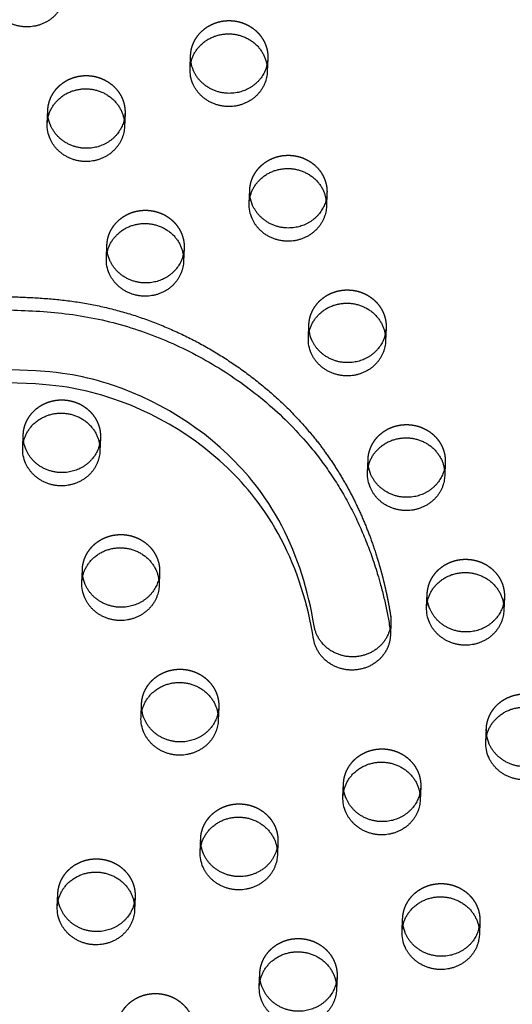
# Model space of a CAD drawing. Units: millimetres. Extents: x 43201 to 58268, y -10421 to 7597.
# Drawn here: x 52720 to 52882, y 1233 to 1556 of the extents above; entities that cross this region are included whole.
import ezdxf

# ---------------------------------------------------------------- set-up
doc = ezdxf.new("R2010")
doc.units = ezdxf.units.MM
doc.header["$LTSCALE"] = 500
doc.linetypes.add('Hidden', pattern=[4, 2, -2])
doc.layers.add('Make2D$Hidden$Curves', color=7, linetype='Hidden', true_color=0x000000)
doc.layers.add('Make2D$visible$Curves', color=7, linetype='Continuous', true_color=0x000000)

msp = doc.modelspace()

# ---------------------------------------------------------------- linework, layer by layer
at = {"layer": 'Make2D$Hidden$Curves', "color": 18, "lineweight": -3, "true_color": 0x000000}
for p, q in [((52776.361, 1539.63), (52776.537, 1543.972)), ((52801.917, 1542.944), (52801.741, 1538.602)), ((52729.431, 1521.587), (52729.607, 1525.93)), ((52754.986, 1524.902), (52754.81, 1520.559)), ((52795.796, 1495.432), (52795.972, 1499.775)), ((52821.351, 1498.747), (52821.175, 1494.404)), ((52815.23, 1451.235), (52815.406, 1455.578)), ((52840.786, 1454.55), (52840.61, 1450.207)), ((52746.925, 1418.465), (52746.749, 1414.122)), ((52860.22, 1410.352), (52860.044, 1406.01)), ((52766.36, 1374.268), (52766.184, 1369.925)), ((52854.1, 1362.841), (52854.275, 1367.183)), ((52879.655, 1366.155), (52879.479, 1361.813)), ((52760.239, 1326.756), (52760.415, 1331.098)), ((52785.794, 1330.07), (52785.618, 1325.728)), ((52873.534, 1318.643), (52873.71, 1322.986)), ((52826.604, 1300.601), (52826.78, 1304.943)), ((52852.159, 1303.915), (52851.983, 1299.573)), ((52805.229, 1285.873), (52805.053, 1281.531)), ((52732.743, 1264.516), (52732.919, 1268.859)), ((52758.298, 1267.831), (52758.123, 1263.488)), ((52846.038, 1256.404), (52846.214, 1260.746)), ((52871.593, 1259.718), (52871.418, 1255.376)), ((52799.108, 1238.361), (52799.284, 1242.704)), ((52824.663, 1241.676), (52824.487, 1237.333))]:
    msp.add_line(p, q, dxfattribs=at)
at = {"layer": 'Make2D$Hidden$Curves', "color": 18, "lineweight": -3, "true_color": 0x000000, "extrusion": (0, 0, -1)}
for centre, start, end in [((-52787.763, 1543.518), 351.17931, 2.3151), ((-52790.691, 1543.4), 182.32422, 193.47719), ((-52740.832, 1525.476), 351.16224, 2.31508), ((-52743.761, 1525.357), 182.32421, 193.46674), ((-52807.197, 1499.321), 351.1734, 2.31509), ((-52810.126, 1499.202), 182.3242, 193.45618), ((-52763.196, 1481.16), 182.32422, 193.47278), ((-52826.632, 1455.124), 351.16416, 2.31508), ((-52829.561, 1455.005), 182.32422, 193.47719), ((-52735.7, 1418.921), 182.32422, 193.47719), ((-52846.066, 1410.927), 351.16761, 2.31508), ((-52848.995, 1410.808), 182.32421, 193.46507), ((-52752.206, 1374.842), 351.1735, 2.31509), ((-52755.135, 1374.723), 182.32422, 193.47719), ((-52865.501, 1366.729), 351.16224, 2.31508), ((-52868.43, 1366.611), 182.32422, 193.47112), ((-52771.64, 1330.645), 351.1648, 2.31508), ((-52774.569, 1330.526), 182.3242, 193.46032), ((-52884.935, 1322.532), 351.16224, 2.31508), ((-52838.005, 1304.49), 351.16224, 2.31508), ((-52840.934, 1304.371), 182.32422, 193.47719), ((-52744.145, 1268.405), 351.16224, 2.31508), ((-52747.073, 1268.286), 182.32422, 193.47719), ((-52857.439, 1260.292), 351.16224, 2.31508), ((-52860.368, 1260.174), 182.32422, 193.47719), ((-52810.509, 1242.25), 351.16224, 2.31508), ((-52813.438, 1242.131), 182.32422, 193.47719)]:
    msp.add_arc(centre, 11.234, start, end, dxfattribs=at)
at = {"layer": 'Make2D$Hidden$Curves', "color": 18, "lineweight": -3, "true_color": 0x000000}
msp.add_rational_spline([(51917.183, 1973.65), (51869.684, 730.797), (53028.365, 124.094)], [0.932504943655, 0.822501709453, 0.999545457817], degree=2, dxfattribs=at)
for points, weights, degree, knots in [([(52531.299, 1565.462), (52544.244, 1567.213), (52585.843, 1566.927), (52615.284, 1507.058), (52671.551, 1460.552), (52751.786, 1469.949), (52821.006, 1428.209), (52839.103, 1379.552), (52842.229, 1360.25), (52842.349, 1359.505), (52842.395, 1358.752), (52842.364, 1357.999)], [1, 1, 1, 1, 1, 1, 1, 1, 1, 0.997020058907, 0.997020058907, 1], 3, [-1302.6187355, -1302.6187355, -1302.6187355, -1302.6187355, -1263.3512143, -1190.646884, -1114.802805, -1055.5402309, -959.407827, -897.1267722, -897.1267722, -897.1267722, -894.7242905, -894.7242905, -894.7242905, -894.7242905]), ([(52776.537, 1543.972), (52777.02, 1555.896), (52789.71, 1555.382), (52802.4, 1554.868), (52801.917, 1542.944)], [1, 0.707106781187, 1, 0.707106781187, 1], 2, [-74.3270799, -74.3270799, -74.3270799, -54.3779665, -54.3779665, -34.4288532, -34.4288532, -34.4288532]), ([(52729.607, 1525.93), (52730.09, 1537.853), (52742.78, 1537.339), (52755.469, 1536.825), (52754.986, 1524.902)], [1, 0.707106781187, 1, 0.707106781187, 1], 2, [-74.3270799, -74.3270799, -74.3270799, -54.3779665, -54.3779665, -34.4288532, -34.4288532, -34.4288532]), ([(52795.972, 1499.775), (52796.455, 1511.698), (52809.144, 1511.184), (52821.834, 1510.67), (52821.351, 1498.747)], [1, 0.707106781187, 1, 0.707106781187, 1], 2, [-74.3270799, -74.3270799, -74.3270799, -54.3779665, -54.3779665, -34.4288532, -34.4288532, -34.4288532]), ([(52749.042, 1481.733), (52749.525, 1493.656), (52762.214, 1493.142), (52774.904, 1492.628), (52774.421, 1480.705)], [1, 0.707106781187, 1, 0.707106781187, 1], 2, [-74.3270799, -74.3270799, -74.3270799, -54.3779665, -54.3779665, -34.4288532, -34.4288532, -34.4288532]), ([(52815.406, 1455.578), (52815.889, 1467.501), (52828.579, 1466.987), (52841.269, 1466.473), (52840.786, 1454.55)], [1, 0.707106781187, 1, 0.707106781187, 1], 2, [-74.3270799, -74.3270799, -74.3270799, -54.3779665, -54.3779665, -34.4288532, -34.4288532, -34.4288532]), ([(52721.546, 1419.493), (52722.029, 1431.416), (52734.719, 1430.902), (52747.408, 1430.388), (52746.925, 1418.465)], [1, 0.707106781187, 1, 0.707106781187, 1], 2, [-74.3270799, -74.3270799, -74.3270799, -54.3779665, -54.3779665, -34.4288532, -34.4288532, -34.4288532]), ([(52834.841, 1411.38), (52835.324, 1423.304), (52848.013, 1422.79), (52860.703, 1422.276), (52860.22, 1410.352)], [1, 0.707106781187, 1, 0.707106781187, 1], 2, [-74.3270799, -74.3270799, -74.3270799, -54.3779665, -54.3779665, -34.4288532, -34.4288532, -34.4288532]), ([(52740.98, 1375.296), (52741.463, 1387.219), (52754.153, 1386.705), (52766.843, 1386.191), (52766.36, 1374.268)], [1, 0.707106781187, 1, 0.707106781187, 1], 2, [-74.3270799, -74.3270799, -74.3270799, -54.3779665, -54.3779665, -34.4288532, -34.4288532, -34.4288532]), ([(52854.275, 1367.183), (52854.758, 1379.107), (52867.448, 1378.593), (52880.138, 1378.078), (52879.655, 1366.155)], [1, 0.707106781187, 1, 0.707106781187, 1], 2, [-74.3270799, -74.3270799, -74.3270799, -54.3779665, -54.3779665, -34.4288532, -34.4288532, -34.4288532]), ([(52760.415, 1331.098), (52760.898, 1343.022), (52773.588, 1342.508), (52786.277, 1341.994), (52785.794, 1330.07)], [1, 0.707106781186, 1, 0.707106781186, 1], 2, [-74.3270799, -74.3270799, -74.3270799, -54.3779665, -54.3779665, -34.4288532, -34.4288532, -34.4288532]), ([(52873.71, 1322.986), (52874.193, 1334.909), (52886.883, 1334.395), (52899.572, 1333.881), (52899.089, 1321.958)], [1, 0.707106781187, 1, 0.707106781187, 1], 2, [-74.3270799, -74.3270799, -74.3270799, -54.3779665, -54.3779665, -34.4288532, -34.4288532, -34.4288532]), ([(52826.78, 1304.943), (52827.263, 1316.867), (52839.952, 1316.353), (52852.642, 1315.839), (52852.159, 1303.915)], [1, 0.707106781186, 1, 0.707106781186, 1], 2, [-74.3270799, -74.3270799, -74.3270799, -54.3779665, -54.3779665, -34.4288532, -34.4288532, -34.4288532]), ([(52779.85, 1286.901), (52780.333, 1298.825), (52793.022, 1298.311), (52805.712, 1297.797), (52805.229, 1285.873)], [1, 0.707106781187, 1, 0.707106781187, 1], 2, [-74.3270799, -74.3270799, -74.3270799, -54.3779665, -54.3779665, -34.4288532, -34.4288532, -34.4288532]), ([(52732.919, 1268.859), (52733.402, 1280.782), (52746.092, 1280.268), (52758.781, 1279.754), (52758.298, 1267.831)], [1, 0.707106781187, 1, 0.707106781187, 1], 2, [-74.3270799, -74.3270799, -74.3270799, -54.3779665, -54.3779665, -34.4288532, -34.4288532, -34.4288532]), ([(52846.214, 1260.746), (52846.697, 1272.67), (52859.387, 1272.156), (52872.076, 1271.642), (52871.593, 1259.718)], [1, 0.707106781187, 1, 0.707106781187, 1], 2, [-74.3270799, -74.3270799, -74.3270799, -54.3779665, -54.3779665, -34.4288532, -34.4288532, -34.4288532]), ([(52799.284, 1242.704), (52799.767, 1254.627), (52812.457, 1254.113), (52825.146, 1253.599), (52824.663, 1241.676)], [1, 0.707106781187, 1, 0.707106781187, 1], 2, [-74.3270799, -74.3270799, -74.3270799, -54.3779665, -54.3779665, -34.4288532, -34.4288532, -34.4288532]), ([(52752.354, 1224.662), (52752.837, 1236.585), (52765.526, 1236.071), (52778.216, 1235.557), (52777.733, 1223.633)], [1, 0.707106781187, 1, 0.707106781187, 1], 2, [-74.3270799, -74.3270799, -74.3270799, -54.3779665, -54.3779665, -34.4288532, -34.4288532, -34.4288532])]:
    msp.add_rational_spline(points, weights, degree=degree, knots=knots, dxfattribs=at)
at = {"layer": 'Make2D$visible$Curves', "color": 18, "lineweight": -3, "true_color": 0x000000}
for p, q in [((52748.866, 1477.39), (52749.042, 1481.733)), ((52774.421, 1480.705), (52774.245, 1476.362)), ((52721.37, 1415.151), (52721.546, 1419.493)), ((52834.665, 1407.038), (52834.841, 1411.38)), ((52740.805, 1370.953), (52740.98, 1375.296)), ((52842.364, 1357.999), (52842.188, 1353.657)), ((52779.674, 1282.559), (52779.85, 1286.901))]:
    msp.add_line(p, q, dxfattribs=at)
for points in [[(52842.364, 1357.999), (52842.351, 1357.748), (52842.332, 1357.494), (52842.308, 1357.24), (52842.277, 1356.983), (52842.24, 1356.726), (52842.196, 1356.468), (52842.147, 1356.209), (52842.091, 1355.949), (52842.028, 1355.689), (52841.958, 1355.429), (52841.882, 1355.169), (52841.8, 1354.909), (52841.71, 1354.649), (52841.613, 1354.39), (52841.51, 1354.132), (52841.4, 1353.875), (52841.283, 1353.62), (52841.159, 1353.366), (52841.028, 1353.114), (52840.891, 1352.864), (52840.746, 1352.616), (52840.595, 1352.371), (52840.438, 1352.128), (52840.273, 1351.889), (52840.103, 1351.653), (52839.925, 1351.42), (52839.742, 1351.192), (52839.553, 1350.967), (52839.357, 1350.746), (52839.156, 1350.529), (52838.949, 1350.317), (52838.737, 1350.11), (52838.519, 1349.907), (52838.296, 1349.71), (52838.069, 1349.518), (52837.836, 1349.331), (52837.599, 1349.15), (52837.358, 1348.975), (52837.113, 1348.805), (52836.864, 1348.642), (52836.612, 1348.484), (52836.356, 1348.333), (52836.097, 1348.187), (52835.836, 1348.048), (52835.572, 1347.916), (52835.305, 1347.79), (52835.037, 1347.67), (52834.767, 1347.556), (52834.495, 1347.449), (52834.222, 1347.349), (52833.948, 1347.254), (52833.673, 1347.167), (52833.397, 1347.085), (52833.121, 1347.01), (52832.845, 1346.942), (52832.569, 1346.879), (52832.294, 1346.823), (52832.019, 1346.773), (52831.745, 1346.729), (52831.472, 1346.69), (52831.2, 1346.658), (52830.929, 1346.631), (52830.66, 1346.61), (52830.392, 1346.595), (52830.124, 1346.584), (52829.854, 1346.579), (52829.582, 1346.58), (52829.308, 1346.586), (52829.031, 1346.597), (52828.754, 1346.615), (52828.474, 1346.638), (52828.194, 1346.667), (52827.912, 1346.703), (52827.629, 1346.744), (52827.346, 1346.792), (52827.062, 1346.846), (52826.778, 1346.907), (52826.495, 1346.974), (52826.211, 1347.048), (52825.928, 1347.128), (52825.646, 1347.215), (52825.364, 1347.308), (52825.084, 1347.408), (52824.806, 1347.514), (52824.529, 1347.627), (52824.254, 1347.746), (52823.982, 1347.872), (52823.712, 1348.004), (52823.445, 1348.143), (52823.181, 1348.288), (52822.92, 1348.439), (52822.663, 1348.596), (52822.41, 1348.759), (52822.16, 1348.928), (52821.915, 1349.103), (52821.674, 1349.283), (52821.438, 1349.469), (52821.207, 1349.659), (52820.981, 1349.855), (52820.76, 1350.056), (52820.545, 1350.261), (52820.335, 1350.471), (52820.131, 1350.685), (52819.933, 1350.904), (52819.741, 1351.126), (52819.555, 1351.351), (52819.375, 1351.58), (52819.202, 1351.813), (52819.035, 1352.048), (52818.875, 1352.286), (52818.721, 1352.526), (52818.574, 1352.769), (52818.434, 1353.014), (52818.3, 1353.26), (52818.173, 1353.508), (52818.053, 1353.758), (52817.94, 1354.008), (52817.833, 1354.26), (52817.732, 1354.512), (52817.639, 1354.764), (52817.552, 1355.017), (52817.471, 1355.27), (52817.397, 1355.522), (52817.33, 1355.775), (52817.268, 1356.026), (52817.213, 1356.277), (52817.164, 1356.527), (52817.121, 1356.776), (52816.754, 1358.921), (52816.348, 1361.061), (52815.902, 1363.194), (52815.417, 1365.319), (52814.892, 1367.436), (52814.326, 1369.543), (52813.718, 1371.641), (52813.069, 1373.728), (52812.393, 1375.757), (52811.675, 1377.774), (52810.917, 1379.778), (52810.116, 1381.768), (52809.272, 1383.741), (52808.385, 1385.698), (52807.454, 1387.637), (52806.479, 1389.557), (52805.481, 1391.415), (52804.44, 1393.252), (52803.355, 1395.067), (52802.226, 1396.858), (52801.157, 1398.468), (52800.051, 1400.056), (52798.909, 1401.621), (52797.73, 1403.162), (52796.699, 1404.453), (52795.643, 1405.726), (52794.561, 1406.98), (52793.456, 1408.216), (52792.327, 1409.433), (52791.175, 1410.631), (52788.805, 1412.968), (52786.302, 1415.27), (52783.716, 1417.489), (52781.05, 1419.622), (52778.308, 1421.669), (52775.479, 1423.635), (52772.58, 1425.51), (52769.614, 1427.29), (52766.586, 1428.974), (52763.526, 1430.543), (52760.41, 1432.012), (52757.242, 1433.377), (52754.024, 1434.634), (52750.821, 1435.761), (52749.204, 1436.283), (52747.577, 1436.777), (52745.941, 1437.242), (52744.296, 1437.678), (52742.642, 1438.084), (52740.981, 1438.461), (52739.367, 1438.796), (52737.746, 1439.102), (52736.12, 1439.378), (52734.489, 1439.623), (52732.399, 1439.893), (52730.304, 1440.12), (52725.721, 1440.495), (52698.595, 1441.557)], [(52842.188, 1353.657), (52842.175, 1353.405), (52842.156, 1353.152), (52842.132, 1352.897), (52842.101, 1352.641), (52842.064, 1352.384), (52842.02, 1352.125), (52841.971, 1351.866), (52841.915, 1351.607), (52841.852, 1351.347), (52841.783, 1351.086), (52841.706, 1350.826), (52841.624, 1350.566), (52841.534, 1350.307), (52841.438, 1350.048), (52841.334, 1349.79), (52841.224, 1349.533), (52841.107, 1349.277), (52840.983, 1349.023), (52840.852, 1348.771), (52840.715, 1348.521), (52840.57, 1348.274), (52840.419, 1348.028), (52840.262, 1347.786), (52840.097, 1347.547), (52839.927, 1347.311), (52839.75, 1347.078), (52839.566, 1346.849), (52839.377, 1346.624), (52839.181, 1346.403), (52838.98, 1346.187), (52838.773, 1345.975), (52838.561, 1345.767), (52838.343, 1345.565), (52838.12, 1345.368), (52837.893, 1345.176), (52837.66, 1344.989), (52837.424, 1344.808), (52837.182, 1344.633), (52836.937, 1344.463), (52836.688, 1344.299), (52836.436, 1344.142), (52836.18, 1343.99), (52835.922, 1343.845), (52835.66, 1343.706), (52835.396, 1343.573), (52835.129, 1343.447), (52834.861, 1343.327), (52834.591, 1343.214), (52834.319, 1343.107), (52834.046, 1343.006), (52833.772, 1342.912), (52833.497, 1342.824), (52833.221, 1342.743), (52832.945, 1342.668), (52832.669, 1342.599), (52832.394, 1342.537), (52832.118, 1342.481), (52831.843, 1342.43), (52831.569, 1342.386), (52831.296, 1342.348), (52831.024, 1342.315), (52830.753, 1342.289), (52830.484, 1342.268), (52830.216, 1342.252), (52829.949, 1342.242), (52829.678, 1342.237), (52829.406, 1342.237), (52829.132, 1342.243), (52828.855, 1342.255), (52828.578, 1342.272), (52828.298, 1342.295), (52828.018, 1342.325), (52827.736, 1342.36), (52827.453, 1342.402), (52827.17, 1342.45), (52826.886, 1342.504), (52826.603, 1342.565), (52826.319, 1342.632), (52826.035, 1342.705), (52825.752, 1342.785), (52825.47, 1342.872), (52825.188, 1342.965), (52824.908, 1343.065), (52824.63, 1343.171), (52824.353, 1343.284), (52824.078, 1343.404), (52823.806, 1343.53), (52823.536, 1343.662), (52823.269, 1343.801), (52823.005, 1343.946), (52822.744, 1344.097), (52822.487, 1344.254), (52822.234, 1344.417), (52821.984, 1344.586), (52821.739, 1344.76), (52821.498, 1344.941), (52821.262, 1345.126), (52821.031, 1345.317), (52820.805, 1345.513), (52820.584, 1345.713), (52820.369, 1345.919), (52820.159, 1346.129), (52819.955, 1346.343), (52819.757, 1346.561), (52819.565, 1346.783), (52819.379, 1347.009), (52819.2, 1347.238), (52819.026, 1347.47), (52818.86, 1347.705), (52818.699, 1347.943), (52818.546, 1348.184), (52818.398, 1348.427), (52818.258, 1348.671), (52818.124, 1348.918), (52817.997, 1349.166), (52817.877, 1349.415), (52817.764, 1349.666), (52817.657, 1349.917), (52817.557, 1350.169), (52817.463, 1350.422), (52817.376, 1350.675), (52817.295, 1350.927), (52817.221, 1351.18), (52817.154, 1351.432), (52817.092, 1351.684), (52817.037, 1351.935), (52816.988, 1352.185), (52816.945, 1352.433), (52816.578, 1354.579), (52816.172, 1356.718), (52815.726, 1358.851), (52815.241, 1360.976), (52814.716, 1363.093), (52814.15, 1365.201), (52813.542, 1367.298), (52812.893, 1369.385), (52812.217, 1371.415), (52811.5, 1373.432), (52810.741, 1375.436), (52809.94, 1377.425), (52809.096, 1379.399), (52808.209, 1381.356), (52807.278, 1383.295), (52806.303, 1385.214), (52805.305, 1387.073), (52804.264, 1388.91), (52803.179, 1390.724), (52802.05, 1392.515), (52800.981, 1394.125), (52799.875, 1395.713), (52798.733, 1397.278), (52797.554, 1398.819), (52796.523, 1400.11), (52795.467, 1401.383), (52794.385, 1402.638), (52793.28, 1403.873), (52792.151, 1405.09), (52790.999, 1406.288), (52788.629, 1408.626), (52786.126, 1410.928), (52783.54, 1413.146), (52780.874, 1415.28), (52778.132, 1417.326), (52775.303, 1419.293), (52772.404, 1421.168), (52769.439, 1422.948), (52766.41, 1424.631), (52763.35, 1426.201), (52760.234, 1427.67), (52757.066, 1429.034), (52753.848, 1430.292), (52750.645, 1431.418), (52749.028, 1431.94), (52747.401, 1432.434), (52745.765, 1432.899), (52744.12, 1433.335), (52742.466, 1433.742), (52740.805, 1434.118), (52739.191, 1434.453), (52737.57, 1434.759), (52735.944, 1435.035), (52734.313, 1435.281), (52732.223, 1435.551), (52730.128, 1435.777), (52725.545, 1436.153), (52698.419, 1437.215)]]:
    msp.add_lwpolyline(points, dxfattribs=at)
at = {"layer": 'Make2D$visible$Curves', "color": 18, "lineweight": -3, "true_color": 0x000000, "extrusion": (0, 0, -1)}
for centre, radius, start, end in [((-52787.947, 1543.552), 11.422, 336.22647, 351.1381), ((-52787.683, 1539.183), 11.33, 336.1707, 2.26135), ((-52741.017, 1525.51), 11.422, 336.22647, 351.1381), ((-52740.753, 1521.14), 11.33, 336.1707, 2.26135), ((-52807.381, 1499.355), 11.422, 336.22647, 351.1381), ((-52807.117, 1494.985), 11.33, 336.1707, 2.26135), ((-52760.363, 1481.286), 11.33, 336.1707, 2.26135), ((-52760.187, 1476.943), 11.33, 336.1707, 2.26135), ((-52826.552, 1450.788), 11.33, 336.1707, 2.26135), ((-52826.816, 1455.157), 11.422, 336.22646, 351.14), ((-52732.867, 1419.046), 11.33, 336.1707, 2.26135), ((-52732.691, 1414.703), 11.33, 336.1707, 2.26135), ((-52846.25, 1410.96), 11.422, 336.22644, 351.14343), ((-52845.986, 1406.591), 11.33, 336.1707, 2.26135), ((-52752.126, 1370.506), 11.33, 336.1707, 2.26135), ((-52752.39, 1374.875), 11.422, 336.22647, 351.1381), ((-52865.685, 1366.763), 11.422, 336.22647, 351.1381), ((-52865.421, 1362.394), 11.33, 336.1707, 2.26135), ((-52771.825, 1330.678), 11.422, 336.22646, 351.14064), ((-52771.56, 1326.309), 11.33, 336.1707, 2.26135), ((-52884.855, 1318.196), 11.33, 336.1707, 2.26135), ((-52885.119, 1322.566), 11.422, 336.22647, 351.1381), ((-52838.189, 1304.523), 11.422, 336.22647, 351.1381), ((-52837.925, 1300.154), 11.33, 336.1707, 2.26135), ((-52791.171, 1286.454), 11.33, 336.1707, 2.26135), ((-52790.995, 1282.112), 11.33, 336.1707, 2.26135), ((-52744.065, 1264.069), 11.33, 336.1707, 2.26135), ((-52744.329, 1268.439), 11.422, 336.22647, 351.1381), ((-52857.624, 1260.326), 11.422, 336.22647, 351.1381), ((-52857.36, 1255.957), 11.33, 336.1707, 2.26135), ((-52810.43, 1237.914), 11.33, 336.1707, 2.26135), ((-52810.694, 1242.284), 11.422, 336.22647, 351.1381)]:
    msp.add_arc(centre, radius, start, end, dxfattribs=at)
at = {"layer": 'Make2D$visible$Curves', "color": 18, "lineweight": -3, "true_color": 0x000000}
for points, weights, degree, knots in [([(53107.542, 589.92), (53156.924, 1808.975), (52043.147, 2441.283), (52039.077, 2443.594), (52034.525, 2444.874)], [0.937593237888, 0.830098223218, 0.992549430049, 0.96361429788, 0.950724691515], 2, [3394.3216882, 3394.3216882, 3394.3216882, 5715.198173, 5715.198173, 5724.7489576, 5724.7489576, 5724.7489576]), ([(53107.366, 585.578), (53156.748, 1804.632), (52042.971, 2436.941), (52040.015, 2438.619), (52036.783, 2439.761)], [0.937593237888, 0.830098223218, 0.992549430049, 0.971361760838, 0.958777477069], 2, [3394.3216882, 3394.3216882, 3394.3216882, 5715.198173, 5715.198173, 5722.1917082, 5722.1917082, 5722.1917082]), ([(52735.376, 1564.757), (52734.987, 1555.159), (52724.926, 1553.513), (52714.865, 1551.866), (52710.954, 1560.76)], [1, 0.778995986388, 1, 0.778995986388, 1], 2, [-34.4288532, -34.4288532, -34.4288532, -17.2144266, -17.2144266, 0, 0, 0]), ([(52531.123, 1561.12), (52544.068, 1562.87), (52585.667, 1562.585), (52615.108, 1502.715), (52671.375, 1456.21), (52751.61, 1465.607), (52820.83, 1423.866), (52838.928, 1375.209), (52842.053, 1355.908), (52842.174, 1355.162), (52842.219, 1354.41), (52842.188, 1353.657)], [1, 1, 1, 1, 1, 1, 1, 1, 1, 0.997020058907, 0.997020058907, 1], 3, [-1302.6187355, -1302.6187355, -1302.6187355, -1302.6187355, -1263.3512143, -1190.646884, -1114.802805, -1055.5402309, -959.407827, -897.1267722, -897.1267722, -897.1267722, -894.7242905, -894.7242905, -894.7242905, -894.7242905]), ([(52776.361, 1539.63), (52776.844, 1551.553), (52789.534, 1551.039), (52802.224, 1550.525), (52801.741, 1538.602)], [1, 0.707106781187, 1, 0.707106781187, 1], 2, [-74.3270799, -74.3270799, -74.3270799, -54.3779665, -54.3779665, -34.4288532, -34.4288532, -34.4288532]), ([(52801.741, 1538.602), (52801.352, 1529.004), (52791.291, 1527.358), (52781.229, 1525.711), (52777.318, 1534.605)], [1, 0.778995986388, 1, 0.778995986388, 1], 2, [-34.4288532, -34.4288532, -34.4288532, -17.2144266, -17.2144266, 0, 0, 0]), ([(52801.616, 1540.782), (52799.767, 1533.059), (52791.466, 1531.7), (52781.405, 1530.054), (52777.494, 1538.948)], [0.9461977713, 0.810343465426, 1, 0.778995986388, 1], 2, [-31.9871379, -31.9871379, -31.9871379, -17.2144266, -17.2144266, 0, 0, 0]), ([(52729.431, 1521.587), (52729.914, 1533.511), (52742.604, 1532.997), (52755.293, 1532.483), (52754.81, 1520.559)], [1, 0.707106781187, 1, 0.707106781187, 1], 2, [-74.3270799, -74.3270799, -74.3270799, -54.3779665, -54.3779665, -34.4288532, -34.4288532, -34.4288532]), ([(52754.687, 1522.741), (52752.838, 1515.016), (52744.536, 1513.658), (52734.475, 1512.011), (52730.564, 1520.905)], [0.946238835763, 0.810314807026, 1, 0.778995986388, 1], 2, [-31.9893701, -31.9893701, -31.9893701, -17.2144266, -17.2144266, 0, 0, 0]), ([(52754.81, 1520.559), (52754.422, 1510.962), (52744.36, 1509.315), (52734.299, 1507.669), (52730.388, 1516.563)], [1, 0.778995986388, 1, 0.778995986388, 1], 2, [-34.4288532, -34.4288532, -34.4288532, -17.2144266, -17.2144266, 0, 0, 0]), ([(52795.796, 1495.432), (52796.279, 1507.356), (52808.969, 1506.842), (52821.658, 1506.328), (52821.175, 1494.404)], [1, 0.707106781187, 1, 0.707106781187, 1], 2, [-74.3270799, -74.3270799, -74.3270799, -54.3779665, -54.3779665, -34.4288532, -34.4288532, -34.4288532]), ([(52821.051, 1496.584), (52819.201, 1488.861), (52810.901, 1487.503), (52800.84, 1485.857), (52796.929, 1494.75)], [0.9461977713, 0.810343465426, 1, 0.778995986388, 1], 2, [-31.9871379, -31.9871379, -31.9871379, -17.2144266, -17.2144266, 0, 0, 0]), ([(52821.175, 1494.404), (52820.786, 1484.807), (52810.725, 1483.161), (52800.664, 1481.514), (52796.753, 1490.408)], [1, 0.778995986388, 1, 0.778995986388, 1], 2, [-34.4288532, -34.4288532, -34.4288532, -17.2144266, -17.2144266, 0, 0, 0]), ([(52748.866, 1477.39), (52749.349, 1489.314), (52762.038, 1488.8), (52774.728, 1488.286), (52774.245, 1476.362)], [1, 0.707106781187, 1, 0.707106781187, 1], 2, [-74.3270799, -74.3270799, -74.3270799, -54.3779665, -54.3779665, -34.4288532, -34.4288532, -34.4288532]), ([(52774.121, 1478.543), (52772.272, 1470.819), (52763.971, 1469.461), (52753.91, 1467.814), (52749.999, 1476.708)], [0.946215080659, 0.810331384165, 1, 0.778995986388, 1], 2, [-31.9880789, -31.9880789, -31.9880789, -17.2144266, -17.2144266, 0, 0, 0]), ([(52774.245, 1476.362), (52773.856, 1466.765), (52763.795, 1465.118), (52753.734, 1463.472), (52749.823, 1472.366)], [1, 0.778995986388, 1, 0.778995986388, 1], 2, [-34.4288532, -34.4288532, -34.4288532, -17.2144266, -17.2144266, 0, 0, 0]), ([(52815.23, 1451.235), (52815.713, 1463.159), (52828.403, 1462.645), (52841.093, 1462.131), (52840.61, 1450.207)], [1, 0.707106781187, 1, 0.707106781187, 1], 2, [-74.3270799, -74.3270799, -74.3270799, -54.3779665, -54.3779665, -34.4288532, -34.4288532, -34.4288532]), ([(52840.485, 1452.387), (52838.636, 1444.664), (52830.336, 1443.306), (52820.274, 1441.659), (52816.363, 1450.553)], [0.9461977713, 0.810343465426, 1, 0.778995986388, 1], 2, [-31.9871379, -31.9871379, -31.9871379, -17.2144266, -17.2144266, 0, 0, 0]), ([(52840.61, 1450.207), (52840.221, 1440.61), (52830.16, 1438.963), (52820.098, 1437.317), (52816.188, 1446.211)], [1, 0.778995986388, 1, 0.778995986388, 1], 2, [-34.4288532, -34.4288532, -34.4288532, -17.2144266, -17.2144266, 0, 0, 0]), ([(52721.37, 1415.151), (52721.853, 1427.074), (52734.543, 1426.56), (52747.232, 1426.046), (52746.749, 1414.122)], [1, 0.707106781186, 1, 0.707106781186, 1], 2, [-74.3270799, -74.3270799, -74.3270799, -54.3779665, -54.3779665, -34.4288532, -34.4288532, -34.4288532]), ([(52746.625, 1416.302), (52744.775, 1408.579), (52736.475, 1407.221), (52726.414, 1405.575), (52722.503, 1414.468)], [0.9461977713, 0.810343465426, 1, 0.778995986388, 1], 2, [-31.9871379, -31.9871379, -31.9871379, -17.2144266, -17.2144266, 0, 0, 0]), ([(52834.665, 1407.038), (52835.148, 1418.961), (52847.838, 1418.447), (52860.527, 1417.933), (52860.044, 1406.01)], [1, 0.707106781187, 1, 0.707106781187, 1], 2, [-74.3270799, -74.3270799, -74.3270799, -54.3779665, -54.3779665, -34.4288532, -34.4288532, -34.4288532]), ([(52746.749, 1414.122), (52746.36, 1404.525), (52736.299, 1402.879), (52726.238, 1401.232), (52722.327, 1410.126)], [1, 0.778995986388, 1, 0.778995986388, 1], 2, [-34.4288532, -34.4288532, -34.4288532, -17.2144266, -17.2144266, 0, 0, 0]), ([(52860.044, 1406.01), (52859.655, 1396.412), (52849.594, 1394.766), (52839.533, 1393.119), (52835.622, 1402.013)], [1, 0.778995986388, 1, 0.778995986388, 1], 2, [-34.4288532, -34.4288532, -34.4288532, -17.2144266, -17.2144266, 0, 0, 0]), ([(52859.92, 1408.19), (52858.07, 1400.467), (52849.77, 1399.108), (52839.709, 1397.462), (52835.798, 1406.356)], [0.9461977713, 0.810343465426, 1, 0.778995986388, 1], 2, [-31.9871379, -31.9871379, -31.9871379, -17.2144266, -17.2144266, 0, 0, 0]), ([(52740.805, 1370.953), (52741.288, 1382.877), (52753.977, 1382.363), (52766.667, 1381.849), (52766.184, 1369.925)], [1, 0.707106781187, 1, 0.707106781187, 1], 2, [-74.3270799, -74.3270799, -74.3270799, -54.3779665, -54.3779665, -34.4288532, -34.4288532, -34.4288532]), ([(52854.1, 1362.841), (52854.583, 1374.764), (52867.272, 1374.25), (52879.962, 1373.736), (52879.479, 1361.813)], [1, 0.707106781187, 1, 0.707106781187, 1], 2, [-74.3270799, -74.3270799, -74.3270799, -54.3779665, -54.3779665, -34.4288532, -34.4288532, -34.4288532]), ([(52766.06, 1372.105), (52764.21, 1364.382), (52755.91, 1363.024), (52745.848, 1361.377), (52741.938, 1370.271)], [0.9461977713, 0.810343465426, 1, 0.778995986388, 1], 2, [-31.9871379, -31.9871379, -31.9871379, -17.2144266, -17.2144266, 0, 0, 0]), ([(52766.184, 1369.925), (52765.795, 1360.328), (52755.734, 1358.681), (52745.672, 1357.035), (52741.762, 1365.929)], [1, 0.778995986388, 1, 0.778995986388, 1], 2, [-34.4288532, -34.4288532, -34.4288532, -17.2144266, -17.2144266, 0, 0, 0]), ([(52879.355, 1363.994), (52877.506, 1356.27), (52869.205, 1354.911), (52859.143, 1353.265), (52855.232, 1362.158)], [0.94622161517, 0.81032682381, 1, 0.778995986388, 1], 2, [-31.9884341, -31.9884341, -31.9884341, -17.2144266, -17.2144266, 0, 0, 0]), ([(52879.479, 1361.813), (52879.09, 1352.215), (52869.029, 1350.569), (52858.967, 1348.922), (52855.057, 1357.816)], [1, 0.778995986388, 1, 0.778995986388, 1], 2, [-34.4288532, -34.4288532, -34.4288532, -17.2144266, -17.2144266, 0, 0, 0]), ([(52760.239, 1326.756), (52760.722, 1338.679), (52773.412, 1338.165), (52786.101, 1337.651), (52785.618, 1325.728)], [1, 0.707106781186, 1, 0.707106781186, 1], 2, [-74.3270799, -74.3270799, -74.3270799, -54.3779665, -54.3779665, -34.4288532, -34.4288532, -34.4288532]), ([(52873.534, 1318.643), (52874.017, 1330.567), (52886.707, 1330.053), (52899.396, 1329.539), (52898.913, 1317.615)], [1, 0.707106781187, 1, 0.707106781187, 1], 2, [-74.3270799, -74.3270799, -74.3270799, -54.3779665, -54.3779665, -34.4288532, -34.4288532, -34.4288532]), ([(52785.618, 1325.728), (52785.23, 1316.13), (52775.168, 1314.484), (52765.107, 1312.838), (52761.196, 1321.731)], [1, 0.778995986388, 1, 0.778995986388, 1], 2, [-34.4288532, -34.4288532, -34.4288532, -17.2144266, -17.2144266, 0, 0, 0]), ([(52785.494, 1327.908), (52783.644, 1320.185), (52775.344, 1318.826), (52765.283, 1317.18), (52761.372, 1326.074)], [0.9461977713, 0.810343465426, 1, 0.778995986388, 1], 2, [-31.9871379, -31.9871379, -31.9871379, -17.2144266, -17.2144266, 0, 0, 0]), ([(52898.789, 1319.796), (52896.94, 1312.072), (52888.639, 1310.714), (52878.578, 1309.067), (52874.667, 1317.961)], [0.946210450776, 0.810334615463, 1, 0.778995986388, 1], 2, [-31.9878272, -31.9878272, -31.9878272, -17.2144266, -17.2144266, 0, 0, 0]), ([(52898.913, 1317.615), (52898.524, 1308.018), (52888.463, 1306.371), (52878.402, 1304.725), (52874.491, 1313.619)], [1, 0.778995986388, 1, 0.778995986388, 1], 2, [-34.4288532, -34.4288532, -34.4288532, -17.2144266, -17.2144266, 0, 0, 0]), ([(52826.604, 1300.601), (52827.087, 1312.524), (52839.776, 1312.01), (52852.466, 1311.496), (52851.983, 1299.573)], [1, 0.707106781187, 1, 0.707106781187, 1], 2, [-74.3270799, -74.3270799, -74.3270799, -54.3779665, -54.3779665, -34.4288532, -34.4288532, -34.4288532]), ([(52851.983, 1299.573), (52851.594, 1289.976), (52841.533, 1288.329), (52831.472, 1286.683), (52827.561, 1295.576)], [1, 0.778995986388, 1, 0.778995986388, 1], 2, [-34.4288532, -34.4288532, -34.4288532, -17.2144266, -17.2144266, 0, 0, 0]), ([(52851.859, 1301.753), (52850.009, 1294.03), (52841.709, 1292.672), (52831.648, 1291.025), (52827.737, 1299.919)], [0.9461977713, 0.810343465426, 1, 0.778995986388, 1], 2, [-31.9871379, -31.9871379, -31.9871379, -17.2144266, -17.2144266, 0, 0, 0]), ([(52779.674, 1282.559), (52780.157, 1294.482), (52792.846, 1293.968), (52805.536, 1293.454), (52805.053, 1281.531)], [1, 0.707106781187, 1, 0.707106781187, 1], 2, [-74.3270799, -74.3270799, -74.3270799, -54.3779665, -54.3779665, -34.4288532, -34.4288532, -34.4288532]), ([(52805.229, 1285.873), (52804.84, 1276.276), (52794.779, 1274.629), (52784.717, 1272.983), (52780.807, 1281.877)], [1, 0.778995986388, 1, 0.778995986388, 1], 2, [-34.4288532, -34.4288532, -34.4288532, -17.2144266, -17.2144266, 0, 0, 0]), ([(52805.053, 1281.531), (52804.664, 1271.933), (52794.603, 1270.287), (52784.541, 1268.64), (52780.631, 1277.534)], [1, 0.778995986388, 1, 0.778995986388, 1], 2, [-34.4288532, -34.4288532, -34.4288532, -17.2144266, -17.2144266, 0, 0, 0]), ([(52732.743, 1264.516), (52733.226, 1276.44), (52745.916, 1275.926), (52758.606, 1275.412), (52758.123, 1263.488)], [1, 0.707106781187, 1, 0.707106781187, 1], 2, [-74.3270799, -74.3270799, -74.3270799, -54.3779665, -54.3779665, -34.4288532, -34.4288532, -34.4288532]), ([(52846.038, 1256.404), (52846.521, 1268.327), (52859.211, 1267.813), (52871.901, 1267.299), (52871.418, 1255.376)], [1, 0.707106781187, 1, 0.707106781187, 1], 2, [-74.3270799, -74.3270799, -74.3270799, -54.3779665, -54.3779665, -34.4288532, -34.4288532, -34.4288532]), ([(52757.998, 1265.668), (52756.149, 1257.945), (52747.848, 1256.587), (52737.787, 1254.94), (52733.876, 1263.834)], [0.9461977713, 0.810343465426, 1, 0.778995986388, 1], 2, [-31.9871379, -31.9871379, -31.9871379, -17.2144266, -17.2144266, 0, 0, 0]), ([(52758.123, 1263.488), (52757.734, 1253.891), (52747.673, 1252.244), (52737.611, 1250.598), (52733.7, 1259.492)], [1, 0.778995986388, 1, 0.778995986388, 1], 2, [-34.4288532, -34.4288532, -34.4288532, -17.2144266, -17.2144266, 0, 0, 0]), ([(52871.293, 1257.555), (52869.444, 1249.833), (52861.143, 1248.474), (52851.082, 1246.828), (52847.171, 1255.722)], [0.9461977713, 0.810343465426, 1, 0.778995986388, 1], 2, [-31.9871379, -31.9871379, -31.9871379, -17.2144266, -17.2144266, 0, 0, 0]), ([(52871.418, 1255.376), (52871.029, 1245.778), (52860.967, 1244.132), (52850.906, 1242.485), (52846.995, 1251.379)], [1, 0.778995986388, 1, 0.778995986388, 1], 2, [-34.4288532, -34.4288532, -34.4288532, -17.2144266, -17.2144266, 0, 0, 0]), ([(52799.108, 1238.361), (52799.591, 1250.285), (52812.281, 1249.771), (52824.97, 1249.257), (52824.487, 1237.333)], [1, 0.707106781186, 1, 0.707106781186, 1], 2, [-74.3270799, -74.3270799, -74.3270799, -54.3779665, -54.3779665, -34.4288532, -34.4288532, -34.4288532]), ([(52824.363, 1239.513), (52822.513, 1231.79), (52814.213, 1230.432), (52804.152, 1228.785), (52800.241, 1237.679)], [0.9461977713, 0.810343465426, 1, 0.778995986388, 1], 2, [-31.9871379, -31.9871379, -31.9871379, -17.2144266, -17.2144266, 0, 0, 0]), ([(52824.487, 1237.333), (52824.099, 1227.736), (52814.037, 1226.089), (52803.976, 1224.443), (52800.065, 1233.337)], [1, 0.778995986388, 1, 0.778995986388, 1], 2, [-34.4288532, -34.4288532, -34.4288532, -17.2144266, -17.2144266, 0, 0, 0])]:
    msp.add_rational_spline(points, weights, degree=degree, knots=knots, dxfattribs=at)
msp.add_rational_spline([(51917.178, 1973.653), (51866.715, 727.917), (53028.189, 119.752)], [0.93294224417, 0.822150712608, 0.999545457817], degree=2, dxfattribs=at)

doc.saveas('drawing.dxf')
